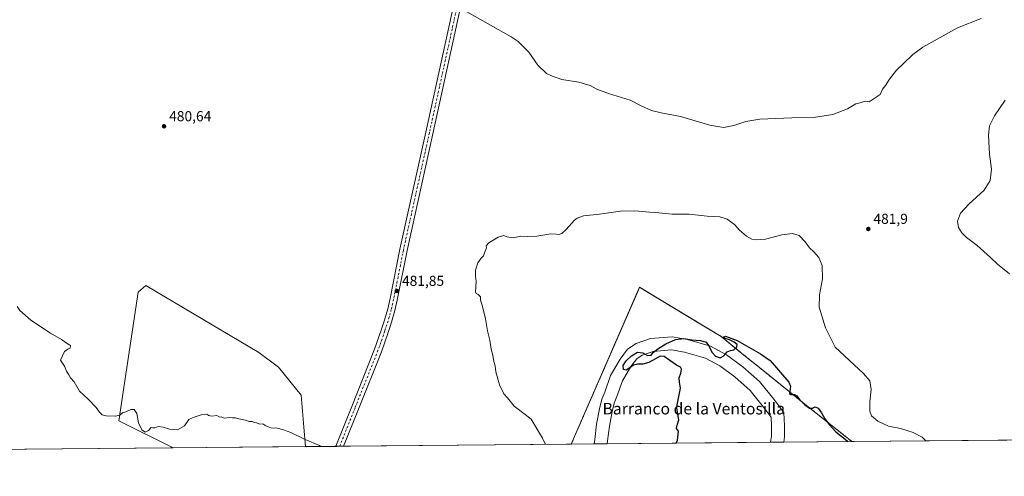
# Model space of a CAD drawing. Units: metres. Extents: x 563336 to 566781, y 4703274 to 4705619.
# Drawn here: x 565382 to 566063, y 4703274 to 4703590 of the extents above; entities that cross this region are included whole.
import ezdxf
from ezdxf.enums import TextEntityAlignment as Align

# ---------------------------------------------------------------- set-up
doc = ezdxf.new("R2010")
doc.units = ezdxf.units.M
doc.header["$MEASUREMENT"] = 0
doc.linetypes.add('DGN Style 2', pattern=[1.648017, 0.98881, -0.659207])
doc.linetypes.add('DGN Style 4', pattern=[2.638475, 1.318413, -0.659207, 0.001648, -0.659207])
for name, color, linetype, lineweight in [('Comarca CxS', 21, 'Continuous', 0), ('Comunidad Autónoma CxS', 142, 'Continuous', 0), ('Cultivos herbáceos CxS', 92, 'Continuous', 0), ('Cultivos leñosos CxS', 92, 'Continuous', 0), ('Curva de nivel maestra', 30, 'Continuous', 30), ('Curva de nivel normal', 30, 'Continuous', 0), ('Instalación deportiva CxS', 7, 'Continuous', 0), ('Municipio CxS', 4, 'Continuous', 0), ('Núcleo urbano CxS', 7, 'Continuous', 0), ('Pista deportiva Cxs', 7, 'Continuous', 0), ('Pista no pavimentada Cxs', 111, 'Continuous', 0), ('Pista no pavimentada eje', 91, 'DGN Style 4', 0), ('Provincia CxS', 1, 'Continuous', 0), ('Punto de cota en terreno', 7, 'Continuous', 0), ('Rótulo de punto de cota en terreno', 7, 'Continuous', 0), ('Texto cartográfico', 7, 'Continuous', 0), ('Valla', 7, 'DGN Style 2', 0)]:
    doc.layers.add(name, color=color, linetype=linetype, lineweight=lineweight)
doc.styles.add('Style-Arial', font='txt')

# ---------------------------------------------------------------- blocks, each defined once
blk = doc.blocks.new('*U12')
at = {"layer": 'Cultivos herbáceos CxS', "color": 92, "linetype": 'Continuous', "lineweight": 0}
blk.add_polyline3d([(566091.6311, 4703299.3797, 481.1676), (565957.9383, 4703298.1411, 475.7672), (565954.4202, 4703300.9201, 475.5999), (565939.8501, 4703312.5001, 474.665), (565925.3101, 4703324.1201, 474.73), (565910.8001, 4703335.7701, 474.5745), (565896.3202, 4703347.4701, 474.6664), (565884.4566, 4703357.1005, 474.9671), (565881.8701, 4703359.2001, 474.9883), (565867.4501, 4703370.9601, 475.3845), (565853.2412, 4703379.5257, 475.6684), (565815.7866, 4703402.1048, 477.7222), (565811.0501, 4703404.9601, 477.9028), (565809.8074, 4703402.1049, 477.8039), (565763.7769, 4703296.3422, 479.5335), (565579.797, 4703294.6377, 485.3442), (565578.7722, 4703308.1825, 484.8634), (565576.9327, 4703330.2613, 484.2644), (565561.2937, 4703349.5805, 484.0364), (565547.4945, 4703359.7001, 483.9549), (565469.3947, 4703406.2287, 483.3275), (565464.1521, 4703401.5983, 483.3698), (565450.6953, 4703312.3719, 485.2379), (565488.306, 4703293.7901, 485.3687), (565257.1489, 4703291.6485, 495.9712)], dxfattribs=at)
blk = doc.blocks.new('5PATER')
at = {"layer": 'Cultivos leñosos CxS', "linetype": 'Continuous', "lineweight": 0}
h = blk.add_hatch(color=51, dxfattribs=at)
edge = h.paths.add_edge_path()
edge.add_ellipse((0, 0), major_axis=(-0.11, -0.111), ratio=0.999422, start_angle=0, end_angle=360)

msp = doc.modelspace()

# ---------------------------------------------------------------- linework, layer by layer
at = {"layer": 'Comarca CxS', "color": 21, "linetype": 'Continuous', "lineweight": 0, "flags": 128}
msp.add_lwpolyline([(564963.2477, 4703288.9256), (563356.54, 4703274.04), (563356.4025, 4703289.2035), (563335.57, 4705587.23), (564399.7854, 4705597.093), (564637.6345, 4705599.2973), (565129.0649, 4705603.8518), (566275.5489, 4705614.4771), (566759.25, 4705618.96), (566768.5032, 4704651.7494), (566781.38, 4703305.77)], close=True, dxfattribs=at)
at = {"layer": 'Comunidad Autónoma CxS', "color": 142, "linetype": 'Continuous', "lineweight": 0, "flags": 128}
msp.add_lwpolyline([(564963.2477, 4703288.9256), (563356.54, 4703274.04), (563356.4025, 4703289.2035), (563335.57, 4705587.23), (564399.7854, 4705597.093), (564637.6345, 4705599.2973), (565129.0649, 4705603.8518), (566275.5489, 4705614.4771), (566759.25, 4705618.96), (566768.5032, 4704651.7494), (566781.38, 4703305.77)], close=True, dxfattribs=at)
at = {"layer": 'Cultivos herbáceos CxS', "color": 92, "linetype": 'Continuous', "lineweight": 0, "extrusion": (0.020649, 0.000191307, 0.999787), "elevation": 13063.5412, "flags": 128}
msp.add_lwpolyline([(4697853.0117, -609010.0965), (4697853.0117, -608989.0114)], dxfattribs=at)
at = {"layer": 'Cultivos herbáceos CxS', "color": 92, "linetype": 'Continuous', "lineweight": 0, "extrusion": (0.023619, 0.000218681, 0.999721), "elevation": 14872.3688, "flags": 128}
msp.add_lwpolyline([(4697856.8275, -608941.8722), (4697856.8275, -608939.1711)], dxfattribs=at)
at = {"layer": 'Cultivos herbáceos CxS', "color": 92, "linetype": 'Continuous', "lineweight": 0, "extrusion": (0.001259, 1.16571e-05, 0.999999), "elevation": 1251.7984, "flags": 128}
msp.add_lwpolyline([(565605.2184, 4703294.8687), (565602.5181, 4703294.8437)], dxfattribs=at)
at = {"layer": 'Cultivos herbáceos CxS', "color": 92, "linetype": 'Continuous', "lineweight": 0, "extrusion": (0.03368, 0.00031204, 0.999433), "elevation": 21001.958, "flags": 128}
msp.add_lwpolyline([(4697853.0471, -608950.7612), (4697853.0471, -608793.1653)], dxfattribs=at)
at = {"layer": 'Cultivos herbáceos CxS', "color": 92, "linetype": 'Continuous', "lineweight": 0, "extrusion": (-0.040358, -0.000373896, 0.999185), "elevation": -24123.9528, "flags": 128}
msp.add_lwpolyline([(-4697853.1993, 609162.0258), (-4697853.1993, 609028.2183)], dxfattribs=at)
at = {"layer": 'Cultivos herbáceos CxS', "color": 92, "linetype": 'Continuous', "lineweight": 0, "extrusion": (0.045815, 0.000424462, 0.99895), "elevation": 28389.06, "flags": 128}
msp.add_lwpolyline([(4697853.0987, -608374.9337), (4697853.0987, -608143.5236)], dxfattribs=at)
at = {"layer": 'Cultivos herbáceos CxS', "color": 92, "linetype": 'Continuous', "lineweight": 0}
for points in [[(565579.797, 4703294.6378, 485.3442), (565578.7722, 4703308.1825, 484.8634), (565576.9327, 4703330.2613, 484.2644), (565561.2937, 4703349.5805, 484.0364), (565547.4945, 4703359.7001, 483.9549), (565469.3947, 4703406.2287, 483.3275), (565464.1521, 4703401.5983, 483.3698), (565450.6953, 4703312.3719, 485.2379), (565488.3057, 4703293.7902, 485.3687)], [(565957.9382, 4703298.1412, 475.7672), (565954.4202, 4703300.9201, 475.5999), (565939.8501, 4703312.5001, 474.665), (565925.3101, 4703324.1201, 474.73), (565910.8001, 4703335.7701, 474.5745), (565896.3202, 4703347.4701, 474.6664), (565884.4566, 4703357.1005, 474.9671), (565881.8701, 4703359.2001, 474.9883), (565867.4501, 4703370.9601, 475.3845), (565853.2412, 4703379.5257, 475.6684), (565815.7866, 4703402.1048, 477.7222), (565811.0501, 4703404.9601, 477.9028), (565809.8074, 4703402.1049, 477.8039), (565763.7769, 4703296.3423, 479.5335)]]:
    msp.add_polyline3d(points, dxfattribs=at)
at = {"layer": 'Cultivos leñosos CxS', "color": 92, "linetype": 'Continuous', "lineweight": 0, "extrusion": (0.000267763, 2.48063e-06, 1), "elevation": 648.4524, "flags": 128}
msp.add_lwpolyline([(565579.6468, 4703294.6361), (565488.1557, 4703293.7885)], dxfattribs=at)
at = {"layer": 'Cultivos leñosos CxS', "color": 92, "linetype": 'Continuous', "lineweight": 0}
msp.add_polyline3d([(565579.797, 4703294.6377, 485.3442), (565488.306, 4703293.7901, 485.3687), (565450.6953, 4703312.3719, 485.2379), (565464.1521, 4703401.5983, 483.3698), (565469.3947, 4703406.2287, 483.3275), (565547.4945, 4703359.7001, 483.9549), (565561.2937, 4703349.5805, 484.0364), (565576.9327, 4703330.2613, 484.2644), (565578.7722, 4703308.1825, 484.8634)], close=True, dxfattribs=at)
msp.add_polyline3d([(565579.797, 4703294.6378, 485.3442), (565578.7722, 4703308.1825, 484.8634), (565576.9327, 4703330.2613, 484.2644), (565561.2937, 4703349.5805, 484.0364), (565547.4945, 4703359.7001, 483.9549), (565469.3947, 4703406.2287, 483.3275), (565464.1521, 4703401.5983, 483.3698), (565450.6953, 4703312.3719, 485.2379), (565488.3057, 4703293.7902, 485.3687)], dxfattribs=at)
at = {"layer": 'Curva de nivel maestra', "color": 30, "linetype": 'Continuous', "lineweight": 30, "elevation": 475, "flags": 128}
msp.add_lwpolyline([(565836.419, 4703297.0155), (565837.26, 4703299.1901), (565837.89, 4703305.2101), (565836.67, 4703307.0901), (565837.17, 4703309.4101), (565838.13, 4703313.1901), (565836.86, 4703321.1801), (565836.96, 4703323.5801), (565839.35, 4703334.9901), (565838.57, 4703339.2401), (565838.53, 4703342.1801), (565839.49, 4703345.5301), (565840.17, 4703348.2201), (565839.48, 4703349.5801), (565836.56, 4703351.1101), (565831.93, 4703354.2901), (565828.06, 4703356.9301), (565825.39, 4703357.2601), (565821.98, 4703355.4401), (565817.53, 4703352.9701), (565813.36, 4703351.7701), (565809.87, 4703351.6901), (565806.83, 4703351.0901), (565804.25, 4703349.2001), (565801.84, 4703347.5801), (565799.88, 4703348.1201), (565799.66, 4703350.7701), (565801.8, 4703354.0701), (565805.52, 4703357.5901), (565809.55, 4703359.9801), (565813.27, 4703359.5001), (565816.56, 4703357.7501), (565818.98, 4703357.9801), (565820.8, 4703360.0301), (565823.68, 4703362.4401), (565829.22, 4703365.7001), (565835.82, 4703368.8101), (565841.62, 4703369.4701), (565847.27, 4703368.6301), (565853.11, 4703368.0701), (565857.08, 4703366.9201), (565859.28, 4703363.9301), (565861.13, 4703359.9601), (565863.68, 4703357.1801), (565866.77, 4703356.1701), (565869.39, 4703357.6001), (565871.67, 4703360.2501), (565873.95, 4703361.1001), (565876.32, 4703361.7401), (565878.36, 4703363.6101), (565878.58, 4703365.4201), (565876.54, 4703367.0501), (565873.32, 4703368.4901), (565870.17, 4703369.4001), (565868.79, 4703370.3901), (565870.59, 4703371.2201), (565878.49, 4703368.0201), (565894.76, 4703358.8401), (565901.49, 4703354.3701), (565914.35, 4703339.2901), (565915.4, 4703336.4801), (565914.95, 4703332.8301), (565914.9, 4703331.3401), (565915.75, 4703330.6701), (565918.24, 4703330.7901), (565919.89, 4703329.7201), (565921.82, 4703327.2001), (565925.27, 4703323.8601), (565928.65, 4703321.1801), (565930.79, 4703321.1401), (565932.49, 4703322.1801), (565934.61, 4703321.3301), (565936.98, 4703317.9901), (565939.28, 4703313.9701), (565942.42, 4703309.7001), (565946.95, 4703304.9201), (565953.3, 4703299.7401), (565955.0756, 4703298.1148)], dxfattribs=at)
at = {"layer": 'Curva de nivel normal', "color": 30, "linetype": 'Continuous', "lineweight": 0, "flags": 128}
for points, elevation in [([(565688.25, 4703597.5301), (565722.16, 4703578.3201), (565727, 4703575.0701), (565734.47, 4703567.8801), (565740.62, 4703558.7101), (565746.55, 4703552.9101), (565750.08, 4703551.4801), (565757.22, 4703548.8301), (565769, 4703546.9801), (565776.9, 4703544.6601), (565781.56, 4703542.1801), (565789.61, 4703539.1501), (565804.6, 4703534.5501), (565812.23, 4703530.6501), (565819.3, 4703527.3801), (565825.92, 4703525.6701), (565839.46, 4703523.2201), (565859.67, 4703517.2301), (565869.3, 4703515.6001), (565876.19, 4703517.0601), (565884.53, 4703519.8801), (565894.24, 4703521.3501), (565916.43, 4703522.3301), (565931.46, 4703522.5601), (565944.68, 4703524.6101), (565954.9, 4703528.4901), (565960.73, 4703532.0701), (565963.67, 4703532.6701), (565967.16, 4703533.8701), (565969.88, 4703533.3001), (565977.63, 4703538.4301), (565979.16, 4703542.1001), (565981.27, 4703544.7601), (565983.9, 4703549.0501), (565988.82, 4703555.2401), (565993.39, 4703559.8201), (566000.08, 4703566.2201), (566007, 4703571.2701), (566031.07, 4703584.5501), (566047.34, 4703591.1201)], 485), ([(566064.13, 4703534.5001), (566056.62, 4703523.7801), (566053.26, 4703516.7601), (566052.48, 4703510.3601), (566053.17, 4703497.1601), (566054.52, 4703486.7001), (566053.73, 4703478.9401), (566049.45, 4703472.2501), (566038.94, 4703462.4401), (566033.23, 4703456.2201), (566031.02, 4703450.7601), (566031.73, 4703446.4301), (566034.01, 4703442.6401), (566037.38, 4703439.3701), (566044.54, 4703433.9601), (566053.9, 4703425.6601), (566058.79, 4703420.8801), (566066.98, 4703414.3801)], 480), ([(566009.2401, 4703298.6164), (566006.49, 4703301.0601), (566000.35, 4703304.3001), (565991.61, 4703307.1601), (565983.25, 4703308.8701), (565975.89, 4703312.3101), (565971.63, 4703315.8701), (565970.46, 4703319.1501), (565970.34, 4703325.5801), (565971.29, 4703334.1501), (565970.3, 4703340.1701), (565965.9, 4703345.2601), (565946.34, 4703363.4301), (565939.65, 4703376.9601), (565935.43, 4703391.1001), (565935.52, 4703399.8101), (565937.62, 4703410.7601), (565937.39, 4703420.0501), (565935.06, 4703425.6901), (565931.55, 4703429.5501), (565928.62, 4703432.2001), (565925.58, 4703436.4801), (565921.43, 4703440.7601), (565916.91, 4703442.1601), (565909.48, 4703441.2401), (565898.09, 4703438.3901), (565891.83, 4703437.7601), (565888.77, 4703438.3201), (565885, 4703440.4001), (565880.22, 4703444.5501), (565876.75, 4703448.5101), (565871.77, 4703452.1301), (565866.6, 4703453.7601), (565857.91, 4703454.2701), (565845.46, 4703455.6401), (565833.65, 4703455.5001), (565824.34, 4703456.5201), (565817.98, 4703456.9501), (565807.88, 4703457.9701), (565797.78, 4703457.7301), (565783.21, 4703455.6401), (565772.3, 4703454.3701), (565767.93, 4703452.8401), (565765.99, 4703451.3601), (565760.17, 4703444.9601), (565757.34, 4703442.2501), (565755.34, 4703441.5101), (565753.34, 4703441.7001), (565749.59, 4703442.0001), (565739.95, 4703440.4001), (565733.3, 4703440.1101), (565728.93, 4703440.2801), (565723.56, 4703439.2301), (565719.24, 4703439.8101), (565717.04, 4703440.7301), (565713.25, 4703439.6701), (565706.68, 4703435.8601), (565704.83, 4703433.7301), (565705.1, 4703432.1901), (565703.77, 4703428.8201), (565703.17, 4703426.6301), (565701.34, 4703425.2401), (565699.18, 4703421.9701), (565697.63, 4703416.7601), (565697.49, 4703412.7601), (565697.88, 4703409.0501), (565697.63, 4703401.9001), (565697.98, 4703400.7401), (565699.29, 4703400.0501), (565700.88, 4703398.3101), (565700.93, 4703395.9401), (565702.09, 4703392.6401), (565704.42, 4703383.1001), (565705.82, 4703374.8001), (565707.34, 4703368.3801), (565708.33, 4703362.0201), (565709.52, 4703358.0101), (565710.17, 4703353.5301), (565711.03, 4703350.4601), (565711.49, 4703346.4301), (565714.2, 4703337.3501), (565717.16, 4703331.2701), (565719.67, 4703328.4601), (565724.24, 4703322.6001), (565731.78, 4703316.9401), (565736.06, 4703313.5801), (565743.82, 4703300.5601), (565745.9079, 4703296.1767)], 480), ([(565380.27, 4703391.6501), (565382.26, 4703388.8901), (565389.78, 4703382.2901), (565403.45, 4703373.0901), (565411.01, 4703368.8601), (565415.07, 4703365.9301), (565417.27, 4703364.5301), (565417.07, 4703362.8301), (565415.34, 4703362.1901), (565413.17, 4703360.6001), (565410.46, 4703354.4301), (565413.02, 4703350.2601), (565414.55, 4703346.7601), (565416.13, 4703344.3801), (565417.36, 4703342.2801), (565419.82, 4703339.5701), (565423.6, 4703332.9501), (565429.4, 4703327.5301), (565435.03, 4703321.7101), (565437.43, 4703318.5201), (565439.26, 4703316.6801), (565442, 4703315.9201), (565448.26, 4703315.6101), (565451.34, 4703316.4201), (565453.34, 4703318.0601), (565455.67, 4703318.8101), (565459.01, 4703320.3601), (565461.34, 4703320.4301), (565463.13, 4703317.5001), (565464.37, 4703310.9801), (565466.59, 4703306.2301), (565469.02, 4703304.6601), (565471.29, 4703305.8801), (565473.16, 4703307.7901), (565474.29, 4703307.5501), (565475.54, 4703307.6301), (565477.85, 4703308.4401), (565481.38, 4703308.1401), (565485.67, 4703306.6101), (565491.23, 4703306.1601), (565496.23, 4703308.9501), (565499.23, 4703313.4301), (565502.12, 4703314.8801), (565507.58, 4703316.6701), (565511.56, 4703316.9801), (565513.04, 4703316.1301), (565515, 4703315.7501), (565518.63, 4703316.0601), (565520.25, 4703315.3401), (565521.98, 4703315.0001), (565523.89, 4703314.3801), (565527.34, 4703314.7001), (565529.48, 4703314.5601), (565531.45, 4703314.5401), (565533.66, 4703313.8401), (565538.45, 4703312.8801), (565540.84, 4703312.0201), (565543.01, 4703312.1001), (565544.32, 4703311.4101), (565545.92, 4703311.0201), (565547.62, 4703310.3801), (565550.72, 4703310.1401), (565552.07, 4703309.1601), (565553.58, 4703308.5001), (565555.91, 4703307.6201), (565560.37, 4703307.2801), (565564.72, 4703306.1401), (565569.69, 4703304.4401), (565579.7, 4703299.4601), (565589.49, 4703295.4901), (565590.5535, 4703294.7374)], 485)]:
    msp.add_lwpolyline(points, dxfattribs=dict(at, elevation=elevation))
at = {"layer": 'Instalación deportiva CxS', "color": 7, "linetype": 'Continuous', "lineweight": 0, "extrusion": (0.048471, 0.000448702, 0.998824), "elevation": 30012.3516, "flags": 128}
msp.add_lwpolyline([(4697857.6953, -608553.1663), (4697857.6953, -608537.343)], dxfattribs=at)
at = {"layer": 'Instalación deportiva CxS', "color": 7, "linetype": 'Continuous', "lineweight": 0, "extrusion": (0.070393, 0.000652367, 0.997519), "elevation": 43372.6711, "flags": 128}
msp.add_lwpolyline([(4697851.381, -607804.9924), (4697851.381, -607795.8839)], dxfattribs=at)
at = {"layer": 'Instalación deportiva CxS', "color": 7, "linetype": 'Continuous', "lineweight": 0, "extrusion": (0.052727, 0.000488521, 0.998609), "elevation": 32607.4007, "flags": 128}
msp.add_lwpolyline([(4697852.846, -608579.3451), (4697852.846, -608466.1782)], dxfattribs=at)
at = {"layer": 'Instalación deportiva CxS', "color": 7, "linetype": 'Continuous', "lineweight": 0, "extrusion": (-0.002999, -2.77673e-05, 0.999996), "elevation": -1355.3669, "flags": 128}
msp.add_lwpolyline([(565909.6461, 4703297.6683), (565900.5426, 4703297.584)], dxfattribs=at)
at = {"layer": 'Instalación deportiva CxS', "color": 7, "linetype": 'Continuous', "lineweight": 0, "extrusion": (-0.076789, -0.000711495, 0.997047), "elevation": -46331.3422, "flags": 128}
msp.add_lwpolyline([(-4697852.5588, 607747.284), (-4697852.5588, 607699.9785)], dxfattribs=at)
at = {"layer": 'Instalación deportiva CxS', "color": 7, "linetype": 'Continuous', "lineweight": 0}
msp.add_polyline3d([(565957.9383, 4703298.1411, 475.7924), (565763.7769, 4703296.3423, 479.5078), (565811.0501, 4703404.9601, 477.8655), (565867.4501, 4703370.9601, 475.3566), (565881.8701, 4703359.2001, 475.0208), (565896.3201, 4703347.4701, 474.6427), (565910.8001, 4703335.7701, 474.5864), (565925.3101, 4703324.1201, 474.6974), (565939.8501, 4703312.5001, 474.7114), (565954.4201, 4703300.9201, 475.6292)], close=True, dxfattribs=at)
msp.add_polyline3d([(565763.7769, 4703296.3423, 479.5078), (565811.0501, 4703404.9601, 477.8655), (565867.4501, 4703370.9601, 475.3566), (565881.8701, 4703359.2001, 475.0208), (565896.3201, 4703347.4701, 474.6427), (565910.8001, 4703335.7701, 474.5864), (565925.3101, 4703324.1201, 474.6974), (565939.8501, 4703312.5001, 474.7114), (565954.4201, 4703300.9201, 475.6292), (565957.9383, 4703298.1411, 475.7924)], dxfattribs=at)
at = {"layer": 'Municipio CxS', "color": 4, "linetype": 'Continuous', "lineweight": 0, "flags": 128}
msp.add_lwpolyline([(566768.5032, 4704651.7494), (566781.38, 4703305.77), (564963.2477, 4703288.9256)], dxfattribs=at)
at = {"layer": 'Núcleo urbano CxS', "color": 7, "linetype": 'Continuous', "lineweight": 0, "extrusion": (0.057228, 0.000530127, 0.998361), "elevation": 35349.637, "flags": 128}
msp.add_lwpolyline([(4697853.876, -608295.9691), (4697853.876, -608280.1384)], dxfattribs=at)
at = {"layer": 'Núcleo urbano CxS', "color": 7, "linetype": 'Continuous', "lineweight": 0, "extrusion": (0.055569, 0.00051499, 0.998455), "elevation": 34340.0307, "flags": 128}
msp.add_lwpolyline([(4697851.381, -608382.1658), (4697851.381, -608373.0659)], dxfattribs=at)
at = {"layer": 'Núcleo urbano CxS', "color": 7, "linetype": 'Continuous', "lineweight": 0, "extrusion": (0.052493, 0.000486357, 0.998621), "elevation": 32465.1354, "flags": 128}
msp.add_lwpolyline([(4697852.846, -608586.951), (4697852.846, -608473.7855)], dxfattribs=at)
at = {"layer": 'Núcleo urbano CxS', "color": 7, "linetype": 'Continuous', "lineweight": 0, "extrusion": (-0.002779, -2.57331e-05, 0.999996), "elevation": -1221.4364, "flags": 128}
msp.add_lwpolyline([(565909.9016, 4703297.6742), (565900.7981, 4703297.5899)], dxfattribs=at)
at = {"layer": 'Núcleo urbano CxS', "color": 7, "linetype": 'Continuous', "lineweight": 0, "extrusion": (-0.075278, -0.000697493, 0.997162), "elevation": -45410.2157, "flags": 128}
msp.add_lwpolyline([(-4697852.5588, 607816.8036), (-4697852.5588, 607769.5036)], dxfattribs=at)
at = {"layer": 'Núcleo urbano CxS', "color": 7, "linetype": 'Continuous', "lineweight": 0}
msp.add_polyline3d([(565957.9383, 4703298.1411, 475.7672), (565763.7769, 4703296.3422, 479.5335), (565809.8074, 4703402.1049, 477.8039), (565811.0501, 4703404.9601, 477.9028), (565815.7866, 4703402.1048, 477.7222), (565853.2412, 4703379.5257, 475.6684), (565867.4501, 4703370.9601, 475.3845), (565881.8701, 4703359.2001, 474.9883), (565884.4566, 4703357.1005, 474.9671), (565896.3202, 4703347.4701, 474.6664), (565910.8001, 4703335.7701, 474.5745), (565925.3101, 4703324.1201, 474.73), (565939.8501, 4703312.5001, 474.665), (565954.4202, 4703300.9201, 475.5999)], close=True, dxfattribs=at)
msp.add_polyline3d([(565957.9382, 4703298.1412, 475.7672), (565954.4202, 4703300.9201, 475.5999), (565939.8501, 4703312.5001, 474.665), (565925.3101, 4703324.1201, 474.73), (565910.8001, 4703335.7701, 474.5745), (565896.3202, 4703347.4701, 474.6664), (565884.4566, 4703357.1005, 474.9671), (565881.8701, 4703359.2001, 474.9883), (565867.4501, 4703370.9601, 475.3845), (565853.2412, 4703379.5257, 475.6684), (565815.7866, 4703402.1048, 477.7222), (565811.0501, 4703404.9601, 477.9028), (565809.8074, 4703402.1049, 477.8039), (565763.7769, 4703296.3423, 479.5335)], dxfattribs=at)
at = {"layer": 'Pista deportiva Cxs', "color": 7, "linetype": 'Continuous', "lineweight": 0, "elevation": 478.7408, "flags": 128}
msp.add_lwpolyline([(565860.0253, 4703364.1407), (565871.2701, 4703358.1875), (565882.5149, 4703349.9193), (565894.0905, 4703339.6667), (565904.0123, 4703327.4297), (565910.9577, 4703318.1691), (565911.2885, 4703308.9087), (565911.2885, 4703301.3019), (565910.7745, 4703297.7041), (565901.6711, 4703297.6198), (565902.2885, 4703301.9415), (565902.2885, 4703308.7481), (565902.0641, 4703315.0273), (565896.9145, 4703321.8935), (565887.5673, 4703333.4217), (565876.8539, 4703342.9107), (565866.4729, 4703350.5437), (565856.6249, 4703355.7575), (565842.0559, 4703360.0067), (565833.1279, 4703361.6807), (565820.5305, 4703360.5609), (565812.7517, 4703357.9681), (565809.0549, 4703355.5035), (565805.0021, 4703350.1843), (565799.1213, 4703340.1869), (565795.3743, 4703329.2579), (565793.5327, 4703324.6543), (565792.0923, 4703318.8927), (565790.2081, 4703308.8429), (565788.9169, 4703298.5143), (565788.6664, 4703296.5728), (565779.581, 4703296.4886), (565779.9887, 4703299.6483), (565781.3117, 4703310.2317), (565783.2959, 4703320.8151), (565784.9497, 4703327.4297), (565786.9341, 4703332.3905), (565790.9027, 4703343.9661), (565797.5173, 4703355.2109), (565802.8091, 4703362.1563), (565808.7621, 4703366.1251), (565818.6841, 4703369.4323), (565833.5669, 4703370.7553), (565844.1503, 4703368.7709)], close=True, dxfattribs=at)
at = {"layer": 'Pista deportiva Cxs', "color": 7, "linetype": 'Continuous', "lineweight": 0, "extrusion": (0.070393, 0.000652367, 0.997519), "elevation": 43372.6711, "flags": 128}
msp.add_lwpolyline([(4697851.381, -607804.9924), (4697851.381, -607795.8839)], dxfattribs=at)
at = {"layer": 'Pista deportiva Cxs', "color": 7, "linetype": 'Continuous', "lineweight": 0, "extrusion": (-0.002999, -2.77673e-05, 0.999996), "elevation": -1355.3669, "flags": 128}
msp.add_lwpolyline([(565909.6461, 4703297.6683), (565900.5426, 4703297.584)], dxfattribs=at)
at = {"layer": 'Pista deportiva Cxs', "color": 7, "linetype": 'Continuous', "lineweight": 0}
for points in [[(565779.5809, 4703296.4886, 478.7408), (565779.9887, 4703299.6483, 478.6123), (565781.3117, 4703310.2317, 478.311), (565783.2959, 4703320.8151, 477.935), (565784.9497, 4703327.4297, 477.7188), (565786.9341, 4703332.3905, 477.622), (565790.9027, 4703343.9661, 477.3106), (565797.5173, 4703355.2109, 476.7155), (565802.8091, 4703362.1563, 476.3067), (565808.7621, 4703366.1251, 476.1035), (565818.6841, 4703369.4323, 475.8966), (565833.5669, 4703370.7553, 475.7333), (565844.1503, 4703368.7709, 475.5102), (565860.0253, 4703364.1407, 475.2793)], [(565860.0253, 4703364.1407, 475.2793), (565871.2701, 4703358.1875, 474.9889), (565882.5149, 4703349.9193, 474.7647), (565894.0905, 4703339.6667, 474.242), (565904.0123, 4703327.4297, 473.7783), (565910.9577, 4703318.1691, 473.4796), (565911.2885, 4703308.9087, 472.7699), (565911.2885, 4703301.3019, 472.3664), (565910.7745, 4703297.7041, 472.1597)], [(565901.671, 4703297.6198, 472.1324), (565902.2885, 4703301.9415, 472.1983), (565902.2885, 4703308.7481, 472.4349), (565902.0641, 4703315.0273, 472.7821), (565896.9145, 4703321.8935, 472.9985), (565887.5673, 4703333.4217, 473.5224), (565876.8539, 4703342.9107, 474.0259), (565866.4729, 4703350.5437, 474.4093), (565856.6249, 4703355.7575, 474.6119), (565842.0559, 4703360.0067, 474.9691), (565833.1279, 4703361.6807, 475.1981), (565820.5305, 4703360.5609, 475.5536), (565812.7517, 4703357.9681, 475.8871), (565809.0549, 4703355.5035, 476.0595), (565805.0021, 4703350.1843, 476.2119), (565799.1213, 4703340.1869, 476.575), (565795.3743, 4703329.2579, 476.9039), (565793.5327, 4703324.6543, 477.1156), (565792.0923, 4703318.8927, 477.3044), (565790.2081, 4703308.8429, 477.7695), (565788.9169, 4703298.5143, 478.0616), (565788.6664, 4703296.5728, 478.0996)]]:
    msp.add_polyline3d(points, dxfattribs=at)
at = {"layer": 'Pista no pavimentada Cxs', "color": 111, "linetype": 'Continuous', "lineweight": 0, "extrusion": (0.022953, 0.000212514, 0.999737), "elevation": 14466.7894, "flags": 128}
msp.add_lwpolyline([(4697856.8273, -608954.3451), (4697856.8273, -608948.943)], dxfattribs=at)
at = {"layer": 'Pista no pavimentada Cxs', "color": 111, "linetype": 'Continuous', "lineweight": 0}
for points in [[(565600.8767, 4703294.833, 485.0245), (565611.8557, 4703322.4547, 483.8951), (565627.7111, 4703362.0933, 482.6272), (565632.2907, 4703375.2001, 482.3187), (565634.6469, 4703382.2691, 482.2769), (565636.8347, 4703390.0825, 482.1742), (565638.4015, 4703397.1329, 482.0547), (565645.2275, 4703431.4221, 481.8261), (565663.1715, 4703512.4079, 482.4906), (565686.5067, 4703619.0839, 486.6289), (565705.3989, 4703705.7651, 490.4099), (565716.9923, 4703758.0149, 491.8834), (565719.3261, 4703767.9073, 492.1919)], [(565724.7481, 4703769.1145, 492.4771), (565721.8663, 4703756.8993, 492.0113), (565710.2821, 4703704.6913, 490.5393), (565691.3917, 4703618.0173, 486.6784), (565668.0545, 4703511.3327, 482.6464), (565650.1207, 4703430.3931, 481.7403), (565643.2943, 4703396.1023, 482.0241), (565641.6861, 4703388.8651, 482.02), (565639.4289, 4703380.8035, 482.1414), (565637.0227, 4703373.5849, 482.2749), (565632.3947, 4703360.3393, 482.6688), (565616.5001, 4703320.6027, 483.8753), (565606.2771, 4703294.883, 484.9005)], [(565691.3917, 4703618.0173, 486.6784), (565668.0545, 4703511.3327, 482.6464), (565650.1207, 4703430.3931, 481.7403), (565643.2943, 4703396.1023, 482.0241), (565641.6861, 4703388.8651, 482.02), (565639.4289, 4703380.8035, 482.1414), (565637.0227, 4703373.5849, 482.2749), (565632.3947, 4703360.3393, 482.6688), (565616.5001, 4703320.6027, 483.8753), (565606.2771, 4703294.883, 484.9005), (565600.8767, 4703294.833, 485.0245), (565611.8557, 4703322.4547, 483.8951), (565627.7111, 4703362.0933, 482.6272), (565632.2907, 4703375.2001, 482.3187), (565634.6469, 4703382.2691, 482.2769), (565636.8347, 4703390.0825, 482.1742), (565638.4015, 4703397.1329, 482.0547), (565645.2275, 4703431.4221, 481.8261), (565663.1715, 4703512.4079, 482.4906), (565686.5067, 4703619.0839, 486.6289)]]:
    msp.add_polyline3d(points, dxfattribs=at)
at = {"layer": 'Pista no pavimentada eje', "color": 91, "linetype": 'DGN Style 4', "lineweight": 0}
msp.add_polyline3d([(565724.2621, 4703777.9421, 492.7357), (565719.4293, 4703757.4571, 491.9535), (565707.8405, 4703705.2283, 490.4707), (565688.9493, 4703618.5505, 486.6838), (565665.6129, 4703511.8703, 482.6227), (565647.6741, 4703430.9077, 481.9825), (565640.8479, 4703396.6175, 482.0766), (565639.2603, 4703389.4739, 482.1147), (565637.0379, 4703381.5363, 482.2675), (565634.6567, 4703374.3925, 482.3073), (565630.0529, 4703361.2163, 482.6669), (565614.1779, 4703321.5287, 483.9065), (565603.5769, 4703294.858, 484.9897)], dxfattribs=at)
at = {"layer": 'Provincia CxS', "color": 1, "linetype": 'Continuous', "lineweight": 0, "flags": 128}
msp.add_lwpolyline([(564963.2477, 4703288.9256), (563356.54, 4703274.04), (563356.4025, 4703289.2035), (563335.57, 4705587.23), (564399.7854, 4705597.093), (564637.6345, 4705599.2973), (565129.0649, 4705603.8518), (566275.5489, 4705614.4771), (566759.25, 4705618.96), (566768.5032, 4704651.7494), (566781.38, 4703305.77)], close=True, dxfattribs=at)
at = {"layer": 'Valla', "color": 7, "linetype": 'DGN Style 2', "lineweight": 0}
msp.add_polyline3d([(565957.9383, 4703298.1411, 475.7924), (565954.4201, 4703300.9201, 475.6292), (565939.8501, 4703312.5001, 474.7114), (565925.3101, 4703324.1201, 474.6974), (565910.8001, 4703335.7701, 474.5864), (565896.3201, 4703347.4701, 474.6427), (565881.8701, 4703359.2001, 475.0208), (565867.4501, 4703370.9601, 475.3566), (565811.0501, 4703404.9601, 477.8655), (565763.7769, 4703296.3423, 479.5078)], dxfattribs=at)
msp.add_polyline3d([(565957.9383, 4703298.1411, 475.7924), (565954.4201, 4703300.9201, 475.6292), (565939.8501, 4703312.5001, 474.7114), (565925.3101, 4703324.1201, 474.6974), (565910.8001, 4703335.7701, 474.5864), (565896.3201, 4703347.4701, 474.6427), (565881.8701, 4703359.2001, 475.0208), (565867.4501, 4703370.9601, 475.3566), (565811.0501, 4703404.9601, 477.8655), (565763.7769, 4703296.3423, 479.5078)], dxfattribs=at)

# ---------------------------------------------------------------- block references
at = {"layer": 'Cultivos herbáceos CxS', "color": 92, "linetype": 'Continuous', "lineweight": 0}
msp.add_blockref('*U12', (0, 0), dxfattribs=at)
at = {"layer": 'Punto de cota en terreno', "color": 7, "linetype": 'Continuous', "lineweight": 0, "xscale": 10, "yscale": 10, "zscale": 10}
for p in [(565482.02, 4703516.45, 480.64), (565969.33, 4703445.36, 481.9), (565643.12, 4703402.41, 481.85)]:
    msp.add_blockref('5PATER', p, dxfattribs=at)

# ---------------------------------------------------------------- texts
at = {"layer": 'Rótulo de punto de cota en terreno', "color": 7, "linetype": 'Continuous', "lineweight": 0, "style": 'Style-Arial'}
for s, p in [('480,64', (565485.5478, 4703519.9778)), ('481,9', (565972.8578, 4703448.8878)), ('481,85', (565646.6478, 4703405.9378))]:
    msp.add_text(s, height=7, dxfattribs=at).set_placement(p)
at = {"layer": 'Texto cartográfico', "color": 7, "linetype": 'Continuous', "lineweight": 0, "style": 'Style-Arial'}
msp.add_text('Barranco de la Ventosilla', height=8, dxfattribs=at).set_placement((565848.5478, 4703320.9002), align=Align.MIDDLE_CENTER)

doc.saveas('drawing.dxf')
